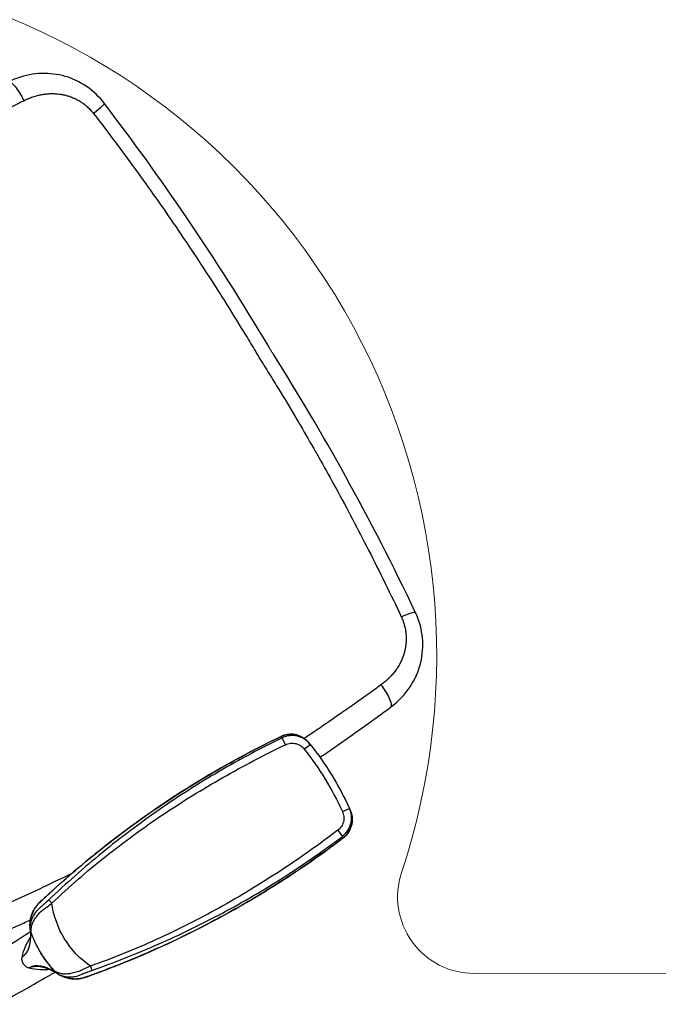
# Model space of a CAD drawing. Units: millimetres. Extents: x -137 to 4093, y -12787 to -6709.
# Drawn here: x 449 to 491, y -11687 to -11622 of the extents above; entities that cross this region are included whole.
import ezdxf

# ---------------------------------------------------------------- set-up
doc = ezdxf.new("R2010")
doc.units = ezdxf.units.MM
doc.header["$LTSCALE"] = 0.2
doc.layers.get('0').update_dxf_attribs({"lineweight": 0})
doc.layers.add('koleksiyon', color=14, linetype='Continuous')
doc.layers.add('verilmeyecek', color=251, linetype='Continuous')

# ---------------------------------------------------------------- blocks, each defined once
blk = doc.blocks.new('FAVO_S0_MCCMS1_2D')
at = {"linetype": 'Continuous', "lineweight": 0}
blk.add_lwpolyline([(-4.003, 87.282), (-64.853, 52.151, 0.414214), (-66.684, 45.32), (-41.954, 2.487, 0.511539), (-33.887, 1.665, -0.449061), (33.38, 1.665, 0.511539), (41.447, 2.487), (66.177, 45.32, 0.414214), (64.347, 52.151), (3.497, 87.282, 0.267949)], format="xyb", close=True, dxfattribs=at)
blk = doc.blocks.new('CLARUS S0 SİYAH 230 FİLE')
at = {"color": 0}
for p, q in [((26.218, 34.138), (26.218, 34.138)), ((24.161, 33.168), (24.16, 33.174)), ((24.231, 33.184), (24.231, 33.184)), ((27.24, 33.168), (27.241, 33.174)), ((27.493, 32.952), (27.493, 32.952)), ((22.835, 31.669), (22.836, 31.669)), ((28.565, 31.669), (28.564, 31.669)), ((23.289, 31.021), (23.001, 31.083)), ((28.111, 31.021), (28.399, 31.083)), ((22.664, 30.822), (22.663, 30.822)), ((28.737, 30.823), (28.736, 30.823)), ((28.977, 29.522), (28.977, 29.522)), ((29.071, 28.965), (29.072, 28.965)), ((21.817, 12.579), (21.816, 12.579)), ((22.425, 12.618), (21.93, 12.569)), ((28.973, 12.618), (29.468, 12.569)), ((29.583, 12.579), (29.583, 12.579)), ((23.307, 11.721), (23.248, 11.225)), ((28.091, 11.721), (28.15, 11.225))]:
    blk.add_line(p, q, dxfattribs=at)
for centre, radius, start, end in [((25.7, 25.572), 7.756, 78.5422, 101.45445), ((25.7, 25.572), 7.731, 101.28962, 101.29049), ((25.7, 25.572), 7.752, 79.07539, 100.92303), ((25.7, 25.572), 7.753, 79.07561, 100.92286), ((25.7, 25.572), 7.731, 78.72435, 78.72816), ((8.229, 27.6), 20, 15.49755, 15.50199), ((25.7, 25.572), 5.959, 66.13121, 113.86712)]:
    blk.add_arc(centre, radius, start, end, dxfattribs=at)
for centre, major_axis, ratio, start_param, end_param in [((13.128, 32.871), (12.128, 1.76), 0.314804, 6.244543, 6.249632), ((34.71, 33.338), (-8.57, 1.244), 0.314805, 0.029215, 0.036615), ((-32.149, 18.876), (19.222, 58.994), 1, 5.190707, 5.199811), ((25.7, 27.124), (-17.793, 0.001), 0.873568, 1.435963, 1.705629), ((25.7, 27.006), (18.231, -0.001), 0.873568, 4.577556, 4.847222), ((26.142, 20.556), (14.114, 0.567), 0.670283, 4.828128, 4.836657), ((-22.423, 5.614), (-1.494, -0.134), 0.239228, 0, 1.598495), ((22.423, 5.614), (1.494, -0.134), 0.239228, 4.68469, 6.283185), ((-19.307, 2.36), (-0.156, -1.492), 0.078334, 0, 1.20221), ((19.307, 2.36), (0.156, -1.492), 0.078334, 5.080976, 6.283185)]:
    blk.add_ellipse(centre, major_axis=major_axis, ratio=ratio, start_param=start_param, end_param=end_param, dxfattribs=at)
for points, knots in [([(22.316, 28.893), (22.257, 29.546), (22.192, 30.198), (22.123, 30.85), (22.118, 30.891), (22.114, 30.931), (22.11, 30.971), (22.035, 31.668), (21.954, 32.366), (21.867, 33.062), (21.78, 33.759), (21.688, 34.455), (21.59, 35.151), (21.393, 36.542), (21.173, 37.931), (20.93, 39.318)], [0.6924284, 0.6924284, 0.6924284, 0.6924284, 0.75, 0.75, 0.75, 0.7535471, 0.7535471, 0.7535471, 0.8151571, 0.8151571, 0.8151571, 0.8767692, 0.8767692, 0.8767692, 1, 1, 1, 1]), ([(22.534, 39.323), (22.76, 38.021), (22.965, 36.718), (23.15, 35.412), (23.251, 34.704), (23.345, 33.996), (23.434, 33.287), (23.455, 33.121), (23.475, 32.955), (23.495, 32.79)], [0.0097705, 0.0097705, 0.0097705, 0.0097705, 0.125003, 0.125003, 0.125003, 0.1875045, 0.1875045, 0.1875045, 0.2021104, 0.2021104, 0.2021104, 0.2021104]), ([(24.156, 33.19), (24.176, 33.83), (24.196, 34.472), (24.239, 35.879), (24.262, 36.646), (24.285, 37.427)], [3.703887, 3.703887, 3.703887, 3.703887, 9.323801, 9.323801, 15.954985, 15.954985, 15.954985, 15.954985]), ([(27.115, 37.427), (27.149, 36.249), (27.185, 35.102), (27.228, 33.703), (27.236, 33.447), (27.244, 33.19)], [0, 0, 0, 0, 10.000244, 10.000244, 12.249985, 12.249985, 12.249985, 12.249985]), ([(25.268, 34.482), (25.268, 34.479), (25.268, 34.475), (25.268, 34.472), (25.268, 34.468), (25.268, 34.465), (25.268, 34.461), (25.268, 34.454), (25.268, 34.447), (25.268, 34.44), (25.268, 34.437), (25.268, 34.433), (25.268, 34.43), (25.268, 34.426), (25.268, 34.423), (25.268, 34.419), (25.267, 34.414), (25.267, 34.409), (25.267, 34.403), (25.267, 34.402), (25.267, 34.4), (25.267, 34.399), (25.266, 34.385), (25.265, 34.371), (25.263, 34.358), (25.262, 34.351), (25.261, 34.344), (25.26, 34.337), (25.259, 34.333), (25.258, 34.329), (25.258, 34.325), (25.257, 34.322), (25.256, 34.319), (25.256, 34.316), (25.253, 34.303), (25.25, 34.289), (25.247, 34.275), (25.244, 34.262), (25.241, 34.248), (25.237, 34.235), (25.231, 34.214), (25.224, 34.192), (25.216, 34.171), (25.214, 34.165), (25.211, 34.159), (25.209, 34.154), (25.201, 34.134), (25.193, 34.114), (25.183, 34.093), (25.18, 34.086), (25.176, 34.078), (25.172, 34.071), (25.162, 34.052), (25.152, 34.033), (25.14, 34.014), (25.135, 34.004), (25.129, 33.995), (25.123, 33.985), (25.105, 33.956), (25.085, 33.927), (25.063, 33.897), (25.05, 33.881), (25.037, 33.865), (25.024, 33.848), (25.013, 33.835), (25.002, 33.821), (24.99, 33.808), (24.964, 33.778), (24.936, 33.748), (24.906, 33.717), (24.893, 33.704), (24.88, 33.691), (24.866, 33.678), (24.848, 33.661), (24.83, 33.644), (24.811, 33.626), (24.777, 33.596), (24.741, 33.565), (24.703, 33.535), (24.692, 33.526), (24.68, 33.516), (24.668, 33.507), (24.642, 33.486), (24.614, 33.465), (24.585, 33.444), (24.544, 33.414), (24.501, 33.384), (24.456, 33.354), (24.448, 33.349), (24.44, 33.344), (24.432, 33.338), (24.395, 33.314), (24.356, 33.289), (24.317, 33.265), (24.311, 33.262), (24.306, 33.259), (24.3, 33.255), (24.281, 33.244), (24.262, 33.233), (24.243, 33.221), (24.218, 33.207), (24.193, 33.192), (24.167, 33.178), (24.165, 33.176), (24.162, 33.175), (24.16, 33.174)], [0, 0, 0, 0, 0.008264, 0.008264, 0.008264, 0.016526, 0.016526, 0.016526, 0.033044, 0.033044, 0.033044, 0.041298, 0.041298, 0.041298, 0.049546, 0.049546, 0.049546, 0.0625, 0.0625, 0.0625, 0.066024, 0.066024, 0.066024, 0.098918, 0.098918, 0.098918, 0.115365, 0.115365, 0.115365, 0.125, 0.125, 0.125, 0.131831, 0.131831, 0.131831, 0.164788, 0.164788, 0.164788, 0.197779, 0.197779, 0.197779, 0.25, 0.25, 0.25, 0.263924, 0.263924, 0.263924, 0.3125, 0.3125, 0.3125, 0.330252, 0.330252, 0.330252, 0.375, 0.375, 0.375, 0.396668, 0.396668, 0.396668, 0.463148, 0.463148, 0.463148, 0.5, 0.5, 0.5, 0.5297, 0.5297, 0.5297, 0.596312, 0.596312, 0.596312, 0.625, 0.625, 0.625, 0.662956, 0.662956, 0.662956, 0.729631, 0.729631, 0.729631, 0.75, 0.75, 0.75, 0.796356, 0.796356, 0.796356, 0.863128, 0.863128, 0.863128, 0.875, 0.875, 0.875, 0.929923, 0.929923, 0.929923, 0.9375, 0.9375, 0.9375, 0.963295, 0.963295, 0.963295, 0.996761, 0.996761, 0.996761, 1, 1, 1, 1]), ([(25.085, 33.969), (25.094, 33.982), (25.102, 33.996), (25.145, 34.066), (25.176, 34.123), (25.225, 34.232), (25.244, 34.285), (25.261, 34.361), (25.264, 34.386), (25.267, 34.422), (25.268, 34.434), (25.268, 34.452), (25.268, 34.458), (25.268, 34.47), (25.268, 34.476), (25.268, 34.482)], [0.5963926, 0.5963926, 0.5963926, 0.5963926, 0.625, 0.625, 0.75, 0.75, 0.875, 0.875, 0.9375, 0.9375, 0.96875, 0.96875, 0.984375, 0.984375, 1, 1, 1, 1]), ([(26.132, 34.502), (26.104, 34.53), (26.073, 34.554), (26.04, 34.576), (26.007, 34.597), (25.972, 34.615), (25.935, 34.63), (25.861, 34.659), (25.781, 34.675), (25.7, 34.675), (25.619, 34.675), (25.539, 34.659), (25.465, 34.63), (25.428, 34.615), (25.393, 34.597), (25.36, 34.576), (25.327, 34.554), (25.296, 34.53), (25.268, 34.502)], [0, 0, 0, 0, 0.125, 0.125, 0.125, 0.25, 0.25, 0.25, 0.5, 0.5, 0.5, 0.75, 0.75, 0.75, 0.875, 0.875, 0.875, 1, 1, 1, 1]), ([(26.131, 34.464), (26.131, 34.458), (26.131, 34.452), (26.132, 34.434), (26.133, 34.422), (26.136, 34.385), (26.139, 34.36), (26.156, 34.284), (26.175, 34.232), (26.224, 34.122), (26.255, 34.065), (26.298, 33.995), (26.306, 33.982), (26.314, 33.969)], [0.0158211, 0.0158211, 0.0158211, 0.0158211, 0.03125, 0.03125, 0.0625, 0.0625, 0.125, 0.125, 0.25, 0.25, 0.375, 0.375, 0.402977, 0.402977, 0.402977, 0.402977]), ([(27.241, 33.174), (27.224, 33.183), (27.207, 33.193), (27.19, 33.202), (27.174, 33.212), (27.158, 33.221), (27.142, 33.23), (27.128, 33.239), (27.114, 33.247), (27.1, 33.255), (27.083, 33.266), (27.066, 33.276), (27.049, 33.286), (27.034, 33.296), (27.018, 33.306), (27.003, 33.315), (26.991, 33.323), (26.979, 33.331), (26.967, 33.338), (26.965, 33.34), (26.962, 33.342), (26.959, 33.344), (26.919, 33.37), (26.881, 33.396), (26.844, 33.423), (26.805, 33.451), (26.767, 33.479), (26.731, 33.508), (26.659, 33.564), (26.593, 33.621), (26.534, 33.678), (26.504, 33.707), (26.476, 33.735), (26.45, 33.763), (26.424, 33.792), (26.399, 33.82), (26.376, 33.848), (26.33, 33.904), (26.291, 33.96), (26.26, 34.013), (26.244, 34.04), (26.23, 34.067), (26.217, 34.093), (26.213, 34.102), (26.209, 34.111), (26.205, 34.12), (26.201, 34.129), (26.197, 34.138), (26.194, 34.147), (26.19, 34.155), (26.187, 34.163), (26.184, 34.17), (26.184, 34.172), (26.183, 34.173), (26.183, 34.174), (26.174, 34.198), (26.167, 34.221), (26.16, 34.245), (26.154, 34.267), (26.149, 34.29), (26.145, 34.312), (26.144, 34.316), (26.143, 34.32), (26.143, 34.324), (26.142, 34.329), (26.141, 34.333), (26.14, 34.337), (26.137, 34.359), (26.134, 34.381), (26.133, 34.403), (26.131, 34.423), (26.131, 34.444), (26.131, 34.464)], [0.0000164, 0.0000164, 0.0000164, 0.0000164, 0.02209, 0.02209, 0.02209, 0.0434152, 0.0434152, 0.0434152, 0.0625, 0.0625, 0.0625, 0.0859942, 0.0859942, 0.0859942, 0.1076366, 0.1076366, 0.1076366, 0.125, 0.125, 0.125, 0.1292291, 0.1292291, 0.1292291, 0.1875, 0.1875, 0.1875, 0.25, 0.25, 0.25, 0.375, 0.375, 0.375, 0.4375, 0.4375, 0.4375, 0.5, 0.5, 0.5, 0.625, 0.625, 0.625, 0.6875, 0.6875, 0.6875, 0.7093226, 0.7093226, 0.7093226, 0.7305328, 0.7305328, 0.7305328, 0.75, 0.75, 0.75, 0.7529626, 0.7529626, 0.7529626, 0.8109399, 0.8109399, 0.8109399, 0.8653141, 0.8653141, 0.8653141, 0.875, 0.875, 0.875, 0.8851095, 0.8851095, 0.8851095, 0.9375, 0.9375, 0.9375, 0.9860161, 0.9860161, 0.9860161, 0.9860161]), ([(24.06, 33.137), (24.381, 33.31), (24.641, 33.492), (24.938, 33.773), (25.024, 33.875), (25.085, 33.969)], [0, 0, 0, 0, 1.621699, 1.621699, 2.566587, 2.566587, 2.566587, 2.566587]), ([(26.315, 33.968), (26.432, 33.789), (26.638, 33.586), (27.046, 33.304), (27.187, 33.22), (27.342, 33.136)], [0, 0, 0, 0, 1.777375, 1.777375, 2.561159, 2.561159, 2.561159, 2.561159]), ([(22.835, 31.669), (22.864, 31.805), (22.906, 31.938), (23.049, 32.264), (23.17, 32.451), (23.46, 32.774), (23.634, 32.915), (23.873, 33.051), (23.924, 33.077), (23.976, 33.102)], [0, 0, 0, 0, 0.415297, 0.415297, 1.066214, 1.066214, 1.719961, 1.719961, 1.892081, 1.892081, 1.892081, 1.892081]), ([(23.976, 33.102), (23.907, 33.069), (23.84, 33.034), (23.775, 32.994), (23.707, 32.953), (23.642, 32.908), (23.579, 32.858), (23.577, 32.857), (23.575, 32.855), (23.573, 32.853), (23.543, 32.83), (23.514, 32.806), (23.486, 32.781), (23.485, 32.78), (23.483, 32.778), (23.481, 32.777), (23.453, 32.752), (23.426, 32.726), (23.399, 32.7), (23.398, 32.699), (23.397, 32.697), (23.395, 32.696), (23.34, 32.641), (23.289, 32.584), (23.241, 32.523), (23.24, 32.522), (23.239, 32.521), (23.238, 32.52), (23.214, 32.49), (23.191, 32.46), (23.169, 32.428), (23.146, 32.396), (23.124, 32.363), (23.103, 32.329), (23.102, 32.328), (23.102, 32.328), (23.102, 32.327), (23.081, 32.294), (23.061, 32.26), (23.042, 32.226), (23.023, 32.191), (23.005, 32.155), (22.988, 32.119), (22.988, 32.119), (22.987, 32.118), (22.987, 32.118), (22.97, 32.082), (22.955, 32.047), (22.94, 32.011), (22.925, 31.974), (22.912, 31.937), (22.899, 31.9), (22.893, 31.881), (22.887, 31.862), (22.881, 31.843), (22.875, 31.824), (22.87, 31.805), (22.864, 31.786), (22.859, 31.767), (22.854, 31.747), (22.849, 31.728), (22.847, 31.718), (22.845, 31.708), (22.843, 31.699), (22.84, 31.689), (22.838, 31.679), (22.836, 31.669)], [0, 0, 0, 0, 0.119889, 0.119889, 0.119889, 0.245948, 0.245948, 0.245948, 0.25, 0.25, 0.25, 0.308928, 0.308928, 0.308928, 0.3125, 0.3125, 0.3125, 0.371888, 0.371888, 0.371888, 0.375, 0.375, 0.375, 0.497819, 0.497819, 0.497819, 0.5, 0.5, 0.5, 0.560798, 0.560798, 0.560798, 0.623739, 0.623739, 0.623739, 0.625, 0.625, 0.625, 0.686471, 0.686471, 0.686471, 0.749003, 0.749003, 0.749003, 0.75, 0.75, 0.75, 0.811832, 0.811832, 0.811832, 0.874995, 0.874995, 0.874995, 0.906518, 0.906518, 0.906518, 0.937905, 0.937905, 0.937905, 0.969087, 0.969087, 0.969087, 0.984581, 0.984581, 0.984581, 1, 1, 1, 1]), ([(23.001, 31.083), (23.028, 31.206), (23.052, 31.329), (23.074, 31.45), (23.085, 31.511), (23.096, 31.573), (23.106, 31.631), (23.108, 31.646), (23.11, 31.66), (23.113, 31.675), (23.115, 31.691), (23.118, 31.706), (23.121, 31.722), (23.126, 31.753), (23.131, 31.783), (23.137, 31.813), (23.158, 31.932), (23.181, 32.039), (23.212, 32.141), (23.227, 32.192), (23.244, 32.241), (23.264, 32.29), (23.283, 32.339), (23.306, 32.388), (23.33, 32.436), (23.379, 32.53), (23.436, 32.619), (23.5, 32.701), (23.532, 32.742), (23.566, 32.782), (23.602, 32.82), (23.611, 32.829), (23.621, 32.838), (23.63, 32.848), (23.639, 32.857), (23.649, 32.866), (23.658, 32.875), (23.677, 32.893), (23.694, 32.908), (23.71, 32.923), (23.743, 32.951), (23.772, 32.974), (23.802, 32.997), (23.832, 33.019), (23.863, 33.04), (23.902, 33.062), (23.921, 33.073), (23.942, 33.084), (23.965, 33.096), (23.969, 33.098), (23.972, 33.1), (23.976, 33.102)], [-1, -1, -1, -1, -0.8660266, -0.8660266, -0.8660266, -0.7990399, -0.7990399, -0.7990399, -0.7822932, -0.7822932, -0.7822932, -0.7655466, -0.7655466, -0.7655466, -0.7320532, -0.7320532, -0.7320532, -0.5980798, -0.5980798, -0.5980798, -0.5310931, -0.5310931, -0.5310931, -0.4641064, -0.4641064, -0.4641064, -0.330133, -0.330133, -0.330133, -0.2631464, -0.2631464, -0.2631464, -0.2463997, -0.2463997, -0.2463997, -0.229653, -0.229653, -0.229653, -0.1961597, -0.1961597, -0.1961597, -0.129173, -0.129173, -0.129173, -0.0621863, -0.0621863, -0.0621863, -0.0286929, -0.0286929, -0.0286929, -0.0233917, -0.0233917, -0.0233917, -0.0233917]), ([(24.231, 33.184), (24.23, 33.183), (24.229, 33.182), (24.227, 33.181), (24.217, 33.175), (24.205, 33.166), (24.192, 33.157), (24.179, 33.148), (24.164, 33.138), (24.148, 33.128), (24.117, 33.108), (24.08, 33.086), (24.042, 33.062), (24.004, 33.038), (23.964, 33.012), (23.927, 32.982), (23.908, 32.968), (23.891, 32.952), (23.876, 32.935), (23.868, 32.927), (23.861, 32.918), (23.853, 32.91), (23.846, 32.901), (23.838, 32.892), (23.831, 32.883), (23.801, 32.846), (23.773, 32.808), (23.745, 32.767), (23.69, 32.686), (23.638, 32.597), (23.592, 32.502), (23.569, 32.454), (23.547, 32.404), (23.526, 32.353), (23.505, 32.303), (23.484, 32.252), (23.465, 32.199), (23.428, 32.092), (23.396, 31.979), (23.379, 31.853), (23.375, 31.821), (23.372, 31.788), (23.368, 31.755), (23.367, 31.739), (23.365, 31.722), (23.364, 31.705), (23.362, 31.688), (23.361, 31.671), (23.359, 31.654), (23.353, 31.586), (23.346, 31.515), (23.338, 31.445), (23.324, 31.304), (23.307, 31.163), (23.289, 31.021)], [-0.9884515, -0.9884515, -0.9884515, -0.9884515, -0.9843748, -0.9843748, -0.9843748, -0.9515623, -0.9515623, -0.9515623, -0.9187498, -0.9187498, -0.9187498, -0.8531248, -0.8531248, -0.8531248, -0.7874998, -0.7874998, -0.7874998, -0.7546873, -0.7546873, -0.7546873, -0.7382811, -0.7382811, -0.7382811, -0.7218748, -0.7218748, -0.7218748, -0.6562499, -0.6562499, -0.6562499, -0.5249999, -0.5249999, -0.5249999, -0.4593749, -0.4593749, -0.4593749, -0.3937499, -0.3937499, -0.3937499, -0.2624999, -0.2624999, -0.2624999, -0.2296875, -0.2296875, -0.2296875, -0.2132812, -0.2132812, -0.2132812, -0.196875, -0.196875, -0.196875, -0.13125, -0.13125, -0.13125, 0, 0, 0, 0]), ([(24.231, 33.184), (24.226, 33.183), (24.221, 33.182), (24.216, 33.181), (24.21, 33.18), (24.205, 33.178), (24.199, 33.177), (24.188, 33.175), (24.177, 33.172), (24.166, 33.169), (24.155, 33.166), (24.144, 33.163), (24.133, 33.16), (24.123, 33.157), (24.112, 33.154), (24.101, 33.15), (24.09, 33.147), (24.079, 33.143), (24.069, 33.139), (24.058, 33.136), (24.048, 33.132), (24.037, 33.128), (24.027, 33.123), (24.016, 33.119), (24.006, 33.115), (24.001, 33.113), (23.995, 33.11), (23.99, 33.108), (23.986, 33.106), (23.981, 33.104), (23.976, 33.102)], [0, 0, 0, 0, 0.057051, 0.057051, 0.057051, 0.120346, 0.120346, 0.120346, 0.246936, 0.246936, 0.246936, 0.373526, 0.373526, 0.373526, 0.500117, 0.500117, 0.500117, 0.626707, 0.626707, 0.626707, 0.753297, 0.753297, 0.753297, 0.879888, 0.879888, 0.879888, 0.943183, 0.943183, 0.943183, 1, 1, 1, 1]), ([(23.976, 33.102), (23.977, 33.102), (23.977, 33.102), (23.978, 33.102), (23.978, 33.102), (23.984, 33.105), (23.99, 33.108), (24.015, 33.119), (24.033, 33.126), (24.11, 33.155), (24.17, 33.172), (24.231, 33.184)], [0, 0, 0, 0, 0.0010377, 0.0010377, 0.0022855, 0.0022855, 0.0222516, 0.0222516, 0.0821694, 0.0821694, 0.2680162, 0.2680162, 0.2680162, 0.2680162]), ([(24.055, 33.135), (24.062, 33.138), (24.095, 33.155), (24.13, 33.168), (24.16, 33.174)], [-0.314475, -0.314475, -0.314475, -0.314475, -0.25, 0, 0, 0, 0]), ([(28.111, 31.021), (28.093, 31.163), (28.076, 31.308), (28.061, 31.45), (28.057, 31.485), (28.054, 31.521), (28.05, 31.556), (28.046, 31.591), (28.042, 31.625), (28.037, 31.659), (28.035, 31.676), (28.033, 31.692), (28.031, 31.709), (28.028, 31.725), (28.026, 31.741), (28.023, 31.758), (28.018, 31.79), (28.012, 31.822), (28.006, 31.853), (27.981, 31.977), (27.948, 32.092), (27.914, 32.199), (27.879, 32.305), (27.842, 32.406), (27.798, 32.501), (27.776, 32.549), (27.752, 32.596), (27.727, 32.64), (27.703, 32.685), (27.677, 32.727), (27.65, 32.768), (27.636, 32.788), (27.623, 32.807), (27.609, 32.827), (27.602, 32.836), (27.595, 32.845), (27.588, 32.855), (27.581, 32.864), (27.574, 32.873), (27.566, 32.882), (27.536, 32.917), (27.499, 32.949), (27.461, 32.978), (27.423, 33.007), (27.384, 33.034), (27.348, 33.058), (27.312, 33.083), (27.278, 33.106), (27.248, 33.128), (27.233, 33.138), (27.219, 33.148), (27.207, 33.158), (27.194, 33.167), (27.182, 33.175), (27.172, 33.182), (27.171, 33.182), (27.17, 33.183), (27.169, 33.184)], [-1, -1, -1, -1, -0.86875, -0.86875, -0.86875, -0.8359375, -0.8359375, -0.8359375, -0.803125, -0.803125, -0.803125, -0.7867188, -0.7867188, -0.7867188, -0.7703125, -0.7703125, -0.7703125, -0.7375, -0.7375, -0.7375, -0.6062501, -0.6062501, -0.6062501, -0.4750001, -0.4750001, -0.4750001, -0.4093751, -0.4093751, -0.4093751, -0.3437501, -0.3437501, -0.3437501, -0.3109376, -0.3109376, -0.3109376, -0.2945314, -0.2945314, -0.2945314, -0.2781251, -0.2781251, -0.2781251, -0.2125001, -0.2125001, -0.2125001, -0.1468752, -0.1468752, -0.1468752, -0.0812502, -0.0812502, -0.0812502, -0.0484377, -0.0484377, -0.0484377, -0.0156252, -0.0156252, -0.0156252, -0.0117659, -0.0117659, -0.0117659, -0.0117659]), ([(27.425, 33.101), (27.421, 33.103), (27.416, 33.105), (27.411, 33.107), (27.406, 33.109), (27.401, 33.112), (27.396, 33.114), (27.386, 33.118), (27.375, 33.123), (27.365, 33.127), (27.354, 33.131), (27.343, 33.135), (27.333, 33.139), (27.322, 33.143), (27.311, 33.146), (27.301, 33.15), (27.29, 33.153), (27.279, 33.157), (27.268, 33.16), (27.257, 33.163), (27.246, 33.166), (27.235, 33.169), (27.224, 33.172), (27.213, 33.174), (27.202, 33.177), (27.197, 33.178), (27.191, 33.179), (27.186, 33.18), (27.183, 33.181), (27.18, 33.182), (27.177, 33.182), (27.175, 33.183), (27.172, 33.183), (27.169, 33.184)], [0, 0, 0, 0, 0.056521, 0.056521, 0.056521, 0.119431, 0.119431, 0.119431, 0.245251, 0.245251, 0.245251, 0.371071, 0.371071, 0.371071, 0.496891, 0.496891, 0.496891, 0.622711, 0.622711, 0.622711, 0.748532, 0.748532, 0.748532, 0.874352, 0.874352, 0.874352, 0.937262, 0.937262, 0.937262, 0.968717, 0.968717, 0.968717, 1, 1, 1, 1]), ([(27.169, 33.184), (27.213, 33.175), (27.256, 33.164), (27.32, 33.143), (27.342, 33.136), (27.373, 33.123), (27.384, 33.119), (27.399, 33.112), (27.405, 33.11), (27.412, 33.107), (27.415, 33.106), (27.419, 33.104), (27.42, 33.103), (27.422, 33.102), (27.423, 33.102), (27.424, 33.102), (27.424, 33.101), (27.425, 33.101), (27.425, 33.101), (27.425, 33.101)], [0, 0, 0, 0, 0.1339654, 0.1339654, 0.2018666, 0.2018666, 0.2359302, 0.2359302, 0.2529762, 0.2529762, 0.261501, 0.261501, 0.2657636, 0.2657636, 0.267895, 0.267895, 0.2689606, 0.2689606, 0.2700263, 0.2700263, 0.2700263, 0.2700263]), ([(27.241, 33.174), (27.255, 33.171), (27.27, 33.167), (27.297, 33.157), (27.311, 33.152), (27.332, 33.142), (27.339, 33.138), (27.346, 33.134)], [0, 0, 0, 0, 0.125, 0.125, 0.25, 0.25, 0.3176685, 0.3176685, 0.3176685, 0.3176685]), ([(28.564, 31.669), (28.562, 31.679), (28.56, 31.689), (28.557, 31.698), (28.555, 31.708), (28.553, 31.718), (28.551, 31.728), (28.546, 31.747), (28.541, 31.766), (28.536, 31.785), (28.53, 31.805), (28.525, 31.824), (28.519, 31.843), (28.513, 31.862), (28.507, 31.881), (28.501, 31.899), (28.488, 31.937), (28.474, 31.974), (28.46, 32.011), (28.445, 32.046), (28.43, 32.082), (28.413, 32.117), (28.413, 32.118), (28.412, 32.119), (28.412, 32.12), (28.395, 32.154), (28.378, 32.189), (28.359, 32.222), (28.359, 32.224), (28.358, 32.225), (28.357, 32.226), (28.339, 32.26), (28.32, 32.293), (28.3, 32.325), (28.299, 32.327), (28.298, 32.328), (28.297, 32.329), (28.256, 32.395), (28.211, 32.458), (28.164, 32.518), (28.162, 32.52), (28.161, 32.521), (28.16, 32.523), (28.112, 32.583), (28.061, 32.64), (28.007, 32.694), (28.005, 32.696), (28.003, 32.698), (28.001, 32.7), (27.947, 32.753), (27.889, 32.804), (27.829, 32.852), (27.827, 32.854), (27.824, 32.856), (27.822, 32.858), (27.759, 32.907), (27.694, 32.952), (27.626, 32.994), (27.561, 33.033), (27.494, 33.069), (27.425, 33.101)], [0, 0, 0, 0, 0.01541, 0.01541, 0.01541, 0.030901, 0.030901, 0.030901, 0.062099, 0.062099, 0.062099, 0.093531, 0.093531, 0.093531, 0.125131, 0.125131, 0.125131, 0.188549, 0.188549, 0.188549, 0.25, 0.25, 0.25, 0.251772, 0.251772, 0.251772, 0.3125, 0.3125, 0.3125, 0.314701, 0.314701, 0.314701, 0.375, 0.375, 0.375, 0.377617, 0.377617, 0.377617, 0.5, 0.5, 0.5, 0.503457, 0.503457, 0.503457, 0.625, 0.625, 0.625, 0.629311, 0.629311, 0.629311, 0.75, 0.75, 0.75, 0.754953, 0.754953, 0.754953, 0.880375, 0.880375, 0.880375, 1, 1, 1, 1]), ([(27.425, 33.101), (27.429, 33.099), (27.433, 33.097), (27.436, 33.095), (27.461, 33.083), (27.483, 33.071), (27.504, 33.059), (27.546, 33.034), (27.581, 33.011), (27.613, 32.987), (27.645, 32.963), (27.675, 32.938), (27.706, 32.911), (27.736, 32.884), (27.767, 32.854), (27.802, 32.817), (27.811, 32.808), (27.82, 32.798), (27.829, 32.789), (27.837, 32.779), (27.846, 32.769), (27.854, 32.759), (27.871, 32.74), (27.888, 32.72), (27.904, 32.699), (27.936, 32.658), (27.966, 32.615), (27.995, 32.571), (28.024, 32.526), (28.05, 32.479), (28.075, 32.432), (28.123, 32.337), (28.163, 32.239), (28.194, 32.136), (28.225, 32.034), (28.248, 31.925), (28.267, 31.81), (28.272, 31.782), (28.276, 31.753), (28.281, 31.723), (28.283, 31.708), (28.285, 31.693), (28.288, 31.678), (28.29, 31.663), (28.292, 31.65), (28.294, 31.635), (28.298, 31.607), (28.303, 31.576), (28.308, 31.546), (28.314, 31.516), (28.319, 31.486), (28.325, 31.455), (28.347, 31.332), (28.372, 31.207), (28.399, 31.083)], [-0.9765022, -0.9765022, -0.9765022, -0.9765022, -0.9716405, -0.9716405, -0.9716405, -0.9381356, -0.9381356, -0.9381356, -0.8711259, -0.8711259, -0.8711259, -0.8041162, -0.8041162, -0.8041162, -0.7371066, -0.7371066, -0.7371066, -0.7203541, -0.7203541, -0.7203541, -0.7036017, -0.7036017, -0.7036017, -0.6700969, -0.6700969, -0.6700969, -0.6030872, -0.6030872, -0.6030872, -0.5360775, -0.5360775, -0.5360775, -0.4020581, -0.4020581, -0.4020581, -0.2680387, -0.2680387, -0.2680387, -0.2345339, -0.2345339, -0.2345339, -0.2177815, -0.2177815, -0.2177815, -0.2010291, -0.2010291, -0.2010291, -0.1675242, -0.1675242, -0.1675242, -0.1340194, -0.1340194, -0.1340194, 0, 0, 0, 0]), ([(27.425, 33.101), (27.626, 33.008), (27.813, 32.88), (28.129, 32.579), (28.264, 32.402), (28.458, 32.042), (28.525, 31.858), (28.565, 31.669)], [0, 0, 0, 0, 0.662019, 0.662019, 1.311929, 1.311929, 1.888915, 1.888915, 1.888915, 1.888915]), ([(21.93, 12.569), (21.854, 13.342), (21.794, 14.115), (21.749, 14.89), (21.704, 15.665), (21.673, 16.44), (21.658, 17.216), (21.627, 18.767), (21.658, 20.321), (21.748, 21.869), (21.793, 22.643), (21.853, 23.416), (21.928, 24.188), (22.003, 24.96), (22.093, 25.732), (22.198, 26.5), (22.408, 28.037), (22.676, 29.565), (23.001, 31.083)], [-1, -1, -1, -1, -0.875, -0.875, -0.875, -0.75, -0.75, -0.75, -0.5, -0.5, -0.5, -0.375, -0.375, -0.375, -0.25, -0.25, -0.25, 0, 0, 0, 0]), ([(23.289, 31.021), (22.966, 29.51), (22.712, 27.988), (22.522, 26.457), (22.427, 25.691), (22.349, 24.923), (22.286, 24.154), (22.223, 23.386), (22.176, 22.616), (22.144, 21.847), (22.079, 20.307), (22.074, 18.765), (22.124, 17.226), (22.148, 16.456), (22.186, 15.687), (22.237, 14.919), (22.287, 14.151), (22.35, 13.384), (22.425, 12.618)], [-1, -1, -1, -1, -0.75, -0.75, -0.75, -0.625, -0.625, -0.625, -0.5, -0.5, -0.5, -0.25, -0.25, -0.25, -0.125, -0.125, -0.125, 0, 0, 0, 0]), ([(28.973, 12.618), (29.123, 14.149), (29.226, 15.682), (29.276, 17.219), (29.325, 18.756), (29.321, 20.299), (29.256, 21.84), (29.192, 23.381), (29.068, 24.921), (28.878, 26.453), (28.689, 27.985), (28.434, 29.509), (28.111, 31.021)], [-1, -1, -1, -1, -0.75, -0.75, -0.75, -0.5, -0.5, -0.5, -0.25, -0.25, -0.25, 0, 0, 0, 0]), ([(28.399, 31.083), (28.724, 29.564), (28.993, 28.034), (29.202, 26.496), (29.412, 24.958), (29.562, 23.411), (29.652, 21.862), (29.742, 20.313), (29.772, 18.758), (29.742, 17.209), (29.711, 15.659), (29.62, 14.113), (29.468, 12.569)], [-1, -1, -1, -1, -0.75, -0.75, -0.75, -0.5, -0.5, -0.5, -0.25, -0.25, -0.25, 0, 0, 0, 0]), ([(21.816, 12.579), (21.58, 14.918), (21.476, 17.274), (21.534, 21.976), (21.698, 24.331), (22.169, 28.057), (22.393, 29.444), (22.663, 30.822)], [0, 0, 0, 0, 7.051985, 7.051985, 14.109177, 14.109177, 18.320258, 18.320258, 18.320258, 18.320258]), ([(22.664, 30.822), (22.517, 30.072), (22.384, 29.32), (22.264, 28.566), (22.145, 27.812), (22.04, 27.056), (21.948, 26.298), (21.903, 25.919), (21.86, 25.54), (21.822, 25.16), (21.783, 24.78), (21.748, 24.399), (21.716, 24.019), (21.652, 23.257), (21.603, 22.495), (21.567, 21.733), (21.532, 20.97), (21.511, 20.207), (21.503, 19.444), (21.5, 19.062), (21.499, 18.68), (21.503, 18.297), (21.506, 17.916), (21.513, 17.534), (21.523, 17.152), (21.544, 16.388), (21.579, 15.625), (21.628, 14.863), (21.677, 14.101), (21.74, 13.339), (21.817, 12.579)], [0, 0, 0, 0, 0.125011, 0.125011, 0.125011, 0.25, 0.25, 0.25, 0.3125, 0.3125, 0.3125, 0.375, 0.375, 0.375, 0.5, 0.5, 0.5, 0.625, 0.625, 0.625, 0.687558, 0.687558, 0.687558, 0.75, 0.75, 0.75, 0.875015, 0.875015, 0.875015, 1, 1, 1, 1]), ([(28.977, 29.522), (28.969, 29.565), (28.962, 29.608), (28.954, 29.65), (28.896, 29.982), (28.834, 30.314), (28.77, 30.645), (28.759, 30.704), (28.747, 30.764), (28.736, 30.823)], [0, 0, 0, 0, 0.098322, 0.098322, 0.098322, 0.862856, 0.862856, 0.862856, 1, 1, 1, 1]), ([(29.583, 12.579), (29.652, 13.262), (29.71, 13.945), (29.756, 14.63), (29.802, 15.312), (29.837, 15.995), (29.861, 16.679), (29.861, 16.68), (29.861, 16.682), (29.862, 16.684), (29.873, 17.027), (29.883, 17.37), (29.889, 17.713), (29.895, 18.056), (29.898, 18.399), (29.899, 18.742), (29.9, 19.425), (29.89, 20.107), (29.869, 20.79), (29.869, 20.792), (29.869, 20.795), (29.869, 20.797), (29.847, 21.481), (29.814, 22.164), (29.77, 22.847), (29.727, 23.528), (29.671, 24.209), (29.605, 24.889), (29.605, 24.89), (29.605, 24.891), (29.605, 24.891), (29.538, 25.572), (29.461, 26.253), (29.372, 26.932), (29.283, 27.611), (29.182, 28.289), (29.071, 28.965)], [0, 0, 0, 0, 0.125174, 0.125174, 0.125174, 0.25, 0.25, 0.25, 0.250349, 0.250349, 0.250349, 0.312926, 0.312926, 0.312926, 0.375474, 0.375474, 0.375474, 0.5, 0.5, 0.5, 0.50045, 0.50045, 0.50045, 0.625312, 0.625312, 0.625312, 0.75, 0.75, 0.75, 0.750137, 0.750137, 0.750137, 0.875, 0.875, 0.875, 1, 1, 1, 1]), ([(29.072, 28.965), (29.455, 26.64), (29.706, 24.29), (29.94, 19.587), (29.923, 17.227), (29.724, 14.111), (29.66, 13.344), (29.583, 12.579)], [0, 0, 0, 0, 7.06945, 7.06945, 14.126654, 14.126654, 16.434556, 16.434556, 16.434556, 16.434556]), ([(22.35, 11.577), (22.32, 11.602), (22.29, 11.629), (22.147, 11.768), (22.05, 11.9), (21.903, 12.184), (21.852, 12.34), (21.823, 12.525), (21.819, 12.552), (21.816, 12.579)], [0.857815, 0.857815, 0.857815, 0.857815, 0.975812, 0.975812, 1.45656, 1.45656, 1.935423, 1.935423, 2.017469, 2.017469, 2.017469, 2.017469]), ([(21.817, 12.579), (21.835, 12.577), (21.854, 12.576), (21.873, 12.574), (21.874, 12.574), (21.876, 12.574), (21.877, 12.574), (21.888, 12.573), (21.898, 12.572), (21.908, 12.571), (21.915, 12.57), (21.922, 12.57), (21.93, 12.569)], [0, 0, 0, 0, 0.5, 0.5, 0.5, 0.538725, 0.538725, 0.538725, 0.811777, 0.811777, 0.811777, 1, 1, 1, 1]), ([(21.817, 12.579), (21.825, 12.494), (21.841, 12.412), (21.886, 12.25), (21.915, 12.171), (21.987, 12.017), (22.029, 11.944), (22.125, 11.806), (22.179, 11.741), (22.298, 11.619), (22.362, 11.565), (22.498, 11.466), (22.57, 11.422), (22.722, 11.347), (22.802, 11.316), (22.963, 11.267), (23.046, 11.25), (23.13, 11.239)], [0, 0, 0, 0, 0.125, 0.125, 0.25, 0.25, 0.375, 0.375, 0.5, 0.5, 0.625, 0.625, 0.75, 0.75, 0.875, 0.875, 1, 1, 1, 1]), ([(23.248, 11.225), (23.085, 11.244), (22.922, 11.291), (22.77, 11.365), (22.618, 11.438), (22.48, 11.536), (22.359, 11.658), (22.238, 11.779), (22.14, 11.919), (22.066, 12.075), (21.992, 12.231), (21.947, 12.396), (21.93, 12.569)], [-1, -1, -1, -1, -0.75, -0.75, -0.75, -0.5, -0.5, -0.5, -0.25, -0.25, -0.25, 0, 0, 0, 0]), ([(22.425, 12.618), (22.436, 12.503), (22.467, 12.392), (22.516, 12.288), (22.566, 12.184), (22.632, 12.091), (22.712, 12.01), (22.793, 11.929), (22.886, 11.864), (22.987, 11.815), (23.089, 11.766), (23.198, 11.734), (23.307, 11.721)], [-1, -1, -1, -1, -0.75, -0.75, -0.75, -0.5, -0.5, -0.5, -0.25, -0.25, -0.25, 0, 0, 0, 0]), ([(28.091, 11.721), (28.2, 11.734), (28.309, 11.766), (28.411, 11.815), (28.462, 11.839), (28.51, 11.868), (28.556, 11.9), (28.602, 11.933), (28.646, 11.97), (28.686, 12.01), (28.766, 12.091), (28.832, 12.184), (28.882, 12.288), (28.931, 12.392), (28.962, 12.503), (28.973, 12.618)], [-1, -1, -1, -1, -0.75, -0.75, -0.75, -0.625, -0.625, -0.625, -0.5, -0.5, -0.5, -0.25, -0.25, -0.25, 0, 0, 0, 0]), ([(29.468, 12.569), (29.452, 12.396), (29.406, 12.231), (29.332, 12.075), (29.258, 11.919), (29.16, 11.779), (29.039, 11.658), (28.979, 11.597), (28.914, 11.542), (28.845, 11.493), (28.776, 11.444), (28.704, 11.401), (28.628, 11.365), (28.476, 11.291), (28.313, 11.244), (28.15, 11.225)], [-1, -1, -1, -1, -0.75, -0.75, -0.75, -0.5, -0.5, -0.5, -0.375, -0.375, -0.375, -0.25, -0.25, -0.25, 0, 0, 0, 0]), ([(28.269, 11.239), (28.353, 11.25), (28.436, 11.267), (28.516, 11.291), (28.556, 11.303), (28.596, 11.317), (28.636, 11.332), (28.675, 11.348), (28.713, 11.365), (28.751, 11.384), (28.79, 11.402), (28.827, 11.423), (28.863, 11.445), (28.899, 11.466), (28.934, 11.489), (28.968, 11.514), (29.002, 11.539), (29.035, 11.565), (29.067, 11.593), (29.099, 11.62), (29.13, 11.648), (29.159, 11.679), (29.16, 11.679), (29.16, 11.679), (29.16, 11.679), (29.19, 11.71), (29.218, 11.741), (29.245, 11.774), (29.272, 11.806), (29.297, 11.839), (29.321, 11.873), (29.321, 11.873), (29.321, 11.874), (29.322, 11.874), (29.346, 11.909), (29.368, 11.944), (29.389, 11.98), (29.41, 12.016), (29.429, 12.054), (29.447, 12.092), (29.448, 12.092), (29.448, 12.093), (29.448, 12.093), (29.466, 12.131), (29.483, 12.171), (29.497, 12.21), (29.512, 12.25), (29.525, 12.29), (29.536, 12.33), (29.558, 12.411), (29.574, 12.494), (29.583, 12.579)], [0, 0, 0, 0, 0.125, 0.125, 0.125, 0.187747, 0.187747, 0.187747, 0.25, 0.25, 0.25, 0.312773, 0.312773, 0.312773, 0.375, 0.375, 0.375, 0.438011, 0.438011, 0.438011, 0.5, 0.5, 0.5, 0.500529, 0.500529, 0.500529, 0.563053, 0.563053, 0.563053, 0.625, 0.625, 0.625, 0.625674, 0.625674, 0.625674, 0.688303, 0.688303, 0.688303, 0.75, 0.75, 0.75, 0.750825, 0.750825, 0.750825, 0.813045, 0.813045, 0.813045, 0.875, 0.875, 0.875, 1, 1, 1, 1]), ([(29.583, 12.579), (29.566, 12.417), (29.523, 12.256), (29.389, 11.963), (29.299, 11.828), (29.083, 11.594), (28.954, 11.494), (28.674, 11.339), (28.519, 11.283), (28.331, 11.248), (28.3, 11.243), (28.269, 11.239)], [0, 0, 0, 0, 0.487991, 0.487991, 0.964391, 0.964391, 1.442977, 1.442977, 1.92345, 1.92345, 2.017824, 2.017824, 2.017824, 2.017824]), ([(-22.718, 11.352), (-22.711, 11.188), (-22.704, 11.025), (-22.696, 10.861), (-22.688, 10.674), (-22.679, 10.487), (-22.67, 10.3), (-22.661, 10.113), (-22.652, 9.926), (-22.643, 9.74), (-22.639, 9.664), (-22.635, 9.588), (-22.631, 9.513), (-22.615, 9.215), (-22.598, 8.916), (-22.581, 8.618), (-22.559, 8.245), (-22.536, 7.871), (-22.512, 7.498), (-22.509, 7.46), (-22.507, 7.422), (-22.504, 7.384), (-22.482, 7.049), (-22.459, 6.714), (-22.435, 6.379), (-22.408, 6.006), (-22.379, 5.633), (-22.349, 5.26)], [0.8210992, 0.8210992, 0.8210992, 0.8210992, 0.835464, 0.835464, 0.835464, 0.8519049, 0.8519049, 0.8519049, 0.8683488, 0.8683488, 0.8683488, 0.875, 0.875, 0.875, 0.9012484, 0.9012484, 0.9012484, 0.9341588, 0.9341588, 0.9341588, 0.9375, 0.9375, 0.9375, 0.9670739, 0.9670739, 0.9670739, 1, 1, 1, 1]), ([(22.349, 5.26), (22.379, 5.631), (22.407, 6.001), (22.434, 6.373), (22.459, 6.707), (22.482, 7.041), (22.504, 7.375), (22.506, 7.413), (22.509, 7.45), (22.511, 7.488), (22.536, 7.86), (22.559, 8.232), (22.58, 8.605), (22.598, 8.903), (22.614, 9.2), (22.63, 9.499), (22.634, 9.574), (22.638, 9.649), (22.642, 9.724), (22.651, 9.911), (22.661, 10.098), (22.67, 10.285), (22.679, 10.472), (22.687, 10.659), (22.696, 10.846), (22.703, 11.014), (22.711, 11.183), (22.718, 11.352)], [0, 0, 0, 0, 0.0329188, 0.0329188, 0.0329188, 0.0625, 0.0625, 0.0625, 0.0658278, 0.0658278, 0.0658278, 0.0987333, 0.0987333, 0.0987333, 0.125, 0.125, 0.125, 0.1316295, 0.1316295, 0.1316295, 0.1480724, 0.1480724, 0.1480724, 0.1645125, 0.1645125, 0.1645125, 0.1793284, 0.1793284, 0.1793284, 0.1793284]), ([(23.248, 11.225), (23.237, 11.226), (23.226, 11.228), (23.215, 11.229), (23.207, 11.23), (23.198, 11.231), (23.189, 11.232), (23.187, 11.232), (23.184, 11.233), (23.182, 11.233), (23.165, 11.235), (23.148, 11.237), (23.13, 11.239)], [0, 0, 0, 0, 0.275911, 0.275911, 0.275911, 0.5, 0.5, 0.5, 0.558518, 0.558518, 0.558518, 1, 1, 1, 1]), ([(24.302, 11.127), (24.297, 11.019), (24.291, 10.91), (24.286, 10.802), (24.277, 10.623), (24.268, 10.445), (24.259, 10.267), (24.25, 10.089), (24.24, 9.911), (24.23, 9.733), (24.209, 9.377), (24.188, 9.021), (24.164, 8.666), (24.141, 8.311), (24.117, 7.956), (24.091, 7.602), (24.064, 7.247), (24.037, 6.893), (24.008, 6.539), (23.979, 6.185), (23.949, 5.832), (23.917, 5.479)], [0.8342717, 0.8342717, 0.8342717, 0.8342717, 0.8437708, 0.8437708, 0.8437708, 0.8593951, 0.8593951, 0.8593951, 0.875, 0.875, 0.875, 0.9062663, 0.9062663, 0.9062663, 0.9375, 0.9375, 0.9375, 0.9687567, 0.9687567, 0.9687567, 1, 1, 1, 1]), ([(-19.463, 0.868), (-19.991, 0.923), (-20.515, 1.064), (-21.467, 1.492), (-21.908, 1.781), (-22.672, 2.475), (-23.002, 2.89), (-23.52, 3.803), (-23.71, 4.312), (-23.865, 5.047), (-23.897, 5.262), (-23.917, 5.479)], [0, 0, 0, 0, 1.593456, 1.593456, 3.158605, 3.158605, 4.743372, 4.743372, 6.37274, 6.37274, 7.036385, 7.036385, 7.036385, 7.036385]), ([(-22.349, 5.26), (-22.341, 5.151), (-22.328, 5.044), (-22.312, 4.937), (-22.297, 4.837), (-22.278, 4.738), (-22.256, 4.639), (-22.255, 4.633), (-22.254, 4.628), (-22.252, 4.622), (-22.229, 4.518), (-22.201, 4.415), (-22.17, 4.314), (-22.142, 4.223), (-22.111, 4.132), (-22.076, 4.043), (-22.072, 4.033), (-22.068, 4.023), (-22.064, 4.013), (-22.044, 3.964), (-22.024, 3.915), (-22.002, 3.866), (-21.986, 3.829), (-21.969, 3.792), (-21.951, 3.756), (-21.946, 3.745), (-21.94, 3.734), (-21.935, 3.722), (-21.911, 3.675), (-21.887, 3.629), (-21.862, 3.583), (-21.843, 3.549), (-21.824, 3.516), (-21.805, 3.482), (-21.798, 3.471), (-21.791, 3.459), (-21.783, 3.447), (-21.73, 3.358), (-21.672, 3.272), (-21.611, 3.188), (-21.58, 3.146), (-21.549, 3.104), (-21.516, 3.064), (-21.493, 3.035), (-21.47, 3.006), (-21.446, 2.978), (-21.436, 2.967), (-21.426, 2.955), (-21.416, 2.944), (-21.392, 2.916), (-21.367, 2.889), (-21.342, 2.861), (-21.331, 2.85), (-21.321, 2.839), (-21.311, 2.829), (-21.293, 2.81), (-21.274, 2.791), (-21.256, 2.772), (-21.248, 2.764), (-21.24, 2.756), (-21.232, 2.749), (-21.221, 2.738), (-21.21, 2.728), (-21.199, 2.718), (-21.134, 2.655), (-21.067, 2.596), (-20.998, 2.54), (-20.987, 2.531), (-20.976, 2.522), (-20.965, 2.513), (-20.884, 2.449), (-20.8, 2.389), (-20.714, 2.333), (-20.671, 2.304), (-20.627, 2.277), (-20.582, 2.251), (-20.547, 2.23), (-20.512, 2.21), (-20.476, 2.191), (-20.466, 2.186), (-20.456, 2.181), (-20.446, 2.175), (-20.409, 2.156), (-20.372, 2.137), (-20.334, 2.119), (-20.325, 2.114), (-20.315, 2.11), (-20.306, 2.106), (-20.267, 2.087), (-20.227, 2.07), (-20.187, 2.053), (-20.179, 2.049), (-20.171, 2.046), (-20.162, 2.042), (-20.071, 2.005), (-19.979, 1.972), (-19.886, 1.943), (-19.88, 1.941), (-19.874, 1.939), (-19.868, 1.937), (-19.769, 1.907), (-19.668, 1.881), (-19.565, 1.86), (-19.463, 1.839), (-19.36, 1.822), (-19.254, 1.811)], [0, 0, 0, 0, 0.064342, 0.064342, 0.064342, 0.125, 0.125, 0.125, 0.128522, 0.128522, 0.128522, 0.192524, 0.192524, 0.192524, 0.25, 0.25, 0.25, 0.256376, 0.256376, 0.256376, 0.288226, 0.288226, 0.288226, 0.3125, 0.3125, 0.3125, 0.320003, 0.320003, 0.320003, 0.351701, 0.351701, 0.351701, 0.375, 0.375, 0.375, 0.383322, 0.383322, 0.383322, 0.446331, 0.446331, 0.446331, 0.477717, 0.477717, 0.477717, 0.5, 0.5, 0.5, 0.509022, 0.509022, 0.509022, 0.53125, 0.53125, 0.53125, 0.540245, 0.540245, 0.540245, 0.555827, 0.555827, 0.555827, 0.5625, 0.5625, 0.5625, 0.571388, 0.571388, 0.571388, 0.625, 0.625, 0.625, 0.633437, 0.633437, 0.633437, 0.695177, 0.695177, 0.695177, 0.72593, 0.72593, 0.72593, 0.75, 0.75, 0.75, 0.756604, 0.756604, 0.756604, 0.78125, 0.78125, 0.78125, 0.787195, 0.787195, 0.787195, 0.8125, 0.8125, 0.8125, 0.817715, 0.817715, 0.817715, 0.875, 0.875, 0.875, 0.878633, 0.878633, 0.878633, 0.939392, 0.939392, 0.939392, 1, 1, 1, 1]), ([(19.254, 1.811), (19.359, 1.822), (19.463, 1.839), (19.565, 1.86), (19.667, 1.881), (19.767, 1.906), (19.866, 1.936), (19.872, 1.938), (19.878, 1.94), (19.884, 1.942), (19.927, 1.955), (19.971, 1.97), (20.014, 1.985), (20.062, 2.003), (20.111, 2.021), (20.159, 2.041), (20.167, 2.044), (20.175, 2.048), (20.183, 2.051), (20.223, 2.068), (20.263, 2.085), (20.302, 2.104), (20.326, 2.115), (20.349, 2.126), (20.373, 2.138), (20.396, 2.149), (20.42, 2.161), (20.443, 2.173), (20.452, 2.179), (20.462, 2.184), (20.472, 2.189), (20.554, 2.233), (20.634, 2.28), (20.711, 2.331), (20.798, 2.387), (20.881, 2.447), (20.962, 2.511), (20.973, 2.52), (20.984, 2.529), (20.995, 2.538), (21.065, 2.594), (21.132, 2.653), (21.197, 2.715), (21.208, 2.726), (21.219, 2.736), (21.229, 2.746), (21.256, 2.772), (21.282, 2.799), (21.308, 2.826), (21.319, 2.837), (21.329, 2.848), (21.339, 2.859), (21.365, 2.886), (21.39, 2.914), (21.414, 2.941), (21.424, 2.953), (21.434, 2.964), (21.443, 2.975), (21.467, 3.004), (21.491, 3.032), (21.514, 3.061), (21.547, 3.102), (21.578, 3.143), (21.609, 3.185), (21.67, 3.269), (21.728, 3.356), (21.782, 3.445), (21.789, 3.457), (21.796, 3.468), (21.803, 3.48), (21.823, 3.514), (21.842, 3.547), (21.861, 3.581), (21.886, 3.627), (21.911, 3.674), (21.934, 3.722), (21.94, 3.733), (21.945, 3.744), (21.951, 3.755), (21.968, 3.792), (21.985, 3.829), (22.002, 3.865), (22.023, 3.914), (22.044, 3.963), (22.063, 4.012), (22.067, 4.022), (22.071, 4.031), (22.075, 4.041), (22.09, 4.081), (22.105, 4.12), (22.119, 4.16), (22.137, 4.21), (22.153, 4.26), (22.169, 4.311), (22.201, 4.412), (22.228, 4.515), (22.252, 4.619), (22.253, 4.625), (22.254, 4.631), (22.256, 4.637), (22.266, 4.683), (22.276, 4.73), (22.285, 4.777), (22.295, 4.829), (22.304, 4.883), (22.312, 4.936), (22.32, 4.99), (22.327, 5.044), (22.334, 5.098), (22.34, 5.152), (22.345, 5.206), (22.349, 5.26)], [0, 0, 0, 0, 0.060611, 0.060611, 0.060611, 0.12139, 0.12139, 0.12139, 0.125, 0.125, 0.125, 0.151842, 0.151842, 0.151842, 0.182334, 0.182334, 0.182334, 0.1875, 0.1875, 0.1875, 0.212863, 0.212863, 0.212863, 0.228148, 0.228148, 0.228148, 0.24345, 0.24345, 0.24345, 0.25, 0.25, 0.25, 0.304862, 0.304862, 0.304862, 0.366585, 0.366585, 0.366585, 0.375, 0.375, 0.375, 0.428626, 0.428626, 0.428626, 0.4375, 0.4375, 0.4375, 0.459764, 0.459764, 0.459764, 0.46875, 0.46875, 0.46875, 0.490982, 0.490982, 0.490982, 0.5, 0.5, 0.5, 0.522286, 0.522286, 0.522286, 0.553671, 0.553671, 0.553671, 0.616677, 0.616677, 0.616677, 0.625, 0.625, 0.625, 0.648301, 0.648301, 0.648301, 0.679998, 0.679998, 0.679998, 0.6875, 0.6875, 0.6875, 0.71176, 0.71176, 0.71176, 0.743602, 0.743602, 0.743602, 0.75, 0.75, 0.75, 0.775483, 0.775483, 0.775483, 0.807417, 0.807417, 0.807417, 0.871432, 0.871432, 0.871432, 0.875, 0.875, 0.875, 0.903512, 0.903512, 0.903512, 0.93564, 0.93564, 0.93564, 0.967806, 0.967806, 0.967806, 1, 1, 1, 1]), ([(23.917, 5.479), (23.862, 4.866), (23.703, 4.256), (23.201, 3.181), (22.864, 2.695), (22.077, 1.907), (21.626, 1.585), (20.667, 1.117), (20.151, 0.96), (19.573, 0.881), (19.518, 0.874), (19.463, 0.868)], [0, 0, 0, 0, 1.875259, 1.875259, 3.635128, 3.635128, 5.277288, 5.277288, 6.865499, 6.865499, 7.03075, 7.03075, 7.03075, 7.03075]), ([(-19.254, 1.811), (-17.646, 1.636), (-16.036, 1.486), (-14.423, 1.36), (-12.91, 1.243), (-11.396, 1.147), (-9.879, 1.073), (-9.777, 1.068), (-9.676, 1.063), (-9.574, 1.059), (-8.892, 1.027), (-8.209, 0.999), (-7.526, 0.977), (-7.399, 0.972), (-7.272, 0.968), (-7.145, 0.964), (-6.487, 0.944), (-5.829, 0.927), (-5.171, 0.915), (-5.019, 0.912), (-4.866, 0.91), (-4.714, 0.907), (-3.903, 0.895), (-3.093, 0.888), (-2.282, 0.888), (-1.877, 0.888), (-1.471, 0.889), (-1.066, 0.892), (-0.864, 0.894), (-0.661, 0.896), (-0.459, 0.898), (-0.306, 0.9), (-0.153, 0.902), (0, 0.904)], [0, 0, 0, 0, 0.258062, 0.258062, 0.258062, 0.5, 0.5, 0.5, 0.516179, 0.516179, 0.516179, 0.625, 0.625, 0.625, 0.645238, 0.645238, 0.645238, 0.75, 0.75, 0.75, 0.77428, 0.77428, 0.77428, 0.903299, 0.903299, 0.903299, 0.967796, 0.967796, 0.967796, 1, 1, 1, 1.024327, 1.024327, 1.024327, 1.024327]), ([(0, 0.904), (0.153, 0.902), (0.306, 0.9), (0.459, 0.898), (0.661, 0.896), (0.864, 0.894), (1.066, 0.892), (1.471, 0.889), (1.877, 0.888), (2.282, 0.888), (3.093, 0.888), (3.903, 0.895), (4.714, 0.907), (4.866, 0.91), (5.019, 0.912), (5.171, 0.915), (5.829, 0.927), (6.487, 0.944), (7.145, 0.964), (7.272, 0.968), (7.399, 0.972), (7.526, 0.977), (8.209, 0.999), (8.892, 1.027), (9.574, 1.059), (9.676, 1.063), (9.777, 1.068), (9.879, 1.073), (11.396, 1.147), (12.91, 1.243), (14.423, 1.36), (16.036, 1.486), (17.646, 1.636), (19.254, 1.811)], [-0.024328, -0.024328, -0.024328, -0.024328, 0, 0, 0, 0.032204, 0.032204, 0.032204, 0.096701, 0.096701, 0.096701, 0.22572, 0.22572, 0.22572, 0.25, 0.25, 0.25, 0.354762, 0.354762, 0.354762, 0.375, 0.375, 0.375, 0.483821, 0.483821, 0.483821, 0.5, 0.5, 0.5, 0.741938, 0.741938, 0.741938, 1, 1, 1, 1]), ([(0, 0), (-0.069, -0.001), (-0.139, -0.002), (-0.208, -0.003), (-0.229, -0.003), (-0.249, -0.003), (-0.269, -0.004), (-3.604, -0.049), (-6.94, 0.008), (-13.341, 0.314), (-16.409, 0.548), (-19.463, 0.868)], [-0.269195, -0.269195, -0.269195, -0.269195, -0.060759, -0.060759, -0.060759, 0, 0, 0, 10.005844, 10.005844, 19.247097, 19.247097, 19.247097, 19.247097]), ([(19.463, 0.868), (16.156, 0.521), (12.833, 0.275), (6.43, 0), (3.349, -0.045), (0.269, -0.004), (0.249, -0.003), (0.229, -0.003), (0.208, -0.003), (0.139, -0.002), (0.069, -0.001), (0, 0)], [0, 0, 0, 0, 10.005862, 10.005862, 19.247096, 19.247096, 19.247096, 19.307836, 19.307836, 19.307836, 19.516306, 19.516306, 19.516306, 19.516306])]:
    blk.add_open_spline(points, degree=3, knots=knots, dxfattribs=at)
for points in [[(25.268, 34.502), (24.927, 34.17), (24.66, 33.79), (24.468, 33.384)], [(26.132, 34.482), (26.131, 34.476), (26.131, 34.47), (26.131, 34.464)], [(26.131, 34.464), (26.131, 34.47), (26.131, 34.476), (26.132, 34.482)], [(26.932, 33.382), (26.741, 33.79), (26.473, 34.169), (26.132, 34.502)], [(25.085, 33.969), (25.085, 33.969), (25.085, 33.969), (25.085, 33.969)], [(26.314, 33.969), (26.315, 33.969), (26.315, 33.968), (26.316, 33.967)], [(23.901, 32.956), (23.902, 32.958), (23.903, 32.96), (23.903, 32.963)], [(23.946, 32.997), (23.945, 32.995), (23.944, 32.993), (23.943, 32.991)], [(24.055, 33.134), (24.055, 33.134), (24.055, 33.134), (24.055, 33.134)], [(27.169, 33.184), (27.169, 33.184), (27.169, 33.184), (27.169, 33.184)], [(27.245, 33.173), (27.245, 33.173), (27.245, 33.173), (27.245, 33.173)], [(27.346, 33.134), (27.346, 33.134), (27.346, 33.134), (27.346, 33.134)], [(27.465, 32.975), (27.465, 32.975), (27.465, 32.975), (27.465, 32.975)], [(22.663, 30.822), (22.718, 31.105), (22.776, 31.387), (22.835, 31.669)], [(22.836, 31.669), (22.777, 31.387), (22.719, 31.105), (22.664, 30.822)], [(28.736, 30.823), (28.68, 31.105), (28.623, 31.387), (28.564, 31.669)], [(28.565, 31.669), (28.624, 31.388), (28.681, 31.106), (28.737, 30.823)], [(28.737, 30.823), (28.822, 30.39), (28.902, 29.957), (28.977, 29.522)], [(28.977, 29.522), (29.01, 29.337), (29.041, 29.151), (29.072, 28.965)], [(29.468, 12.569), (29.507, 12.572), (29.545, 12.576), (29.583, 12.579)]]:
    blk.add_open_spline(points, degree=3, dxfattribs=at)

msp = doc.modelspace()

# ---------------------------------------------------------------- block references
at = {"layer": 'koleksiyon', "rotation": 299.9831997587783}
msp.add_blockref('FAVO_S0_MCCMS1_2D', (456.132, -11649.965), dxfattribs=at)
at = {"layer": 'verilmeyecek', "xscale": -1, "rotation": 121.4459545619844}
msp.add_blockref('CLARUS S0 SİYAH 230 FİLE', (465.745, -11643.977), dxfattribs=at)

doc.saveas('drawing.dxf')
